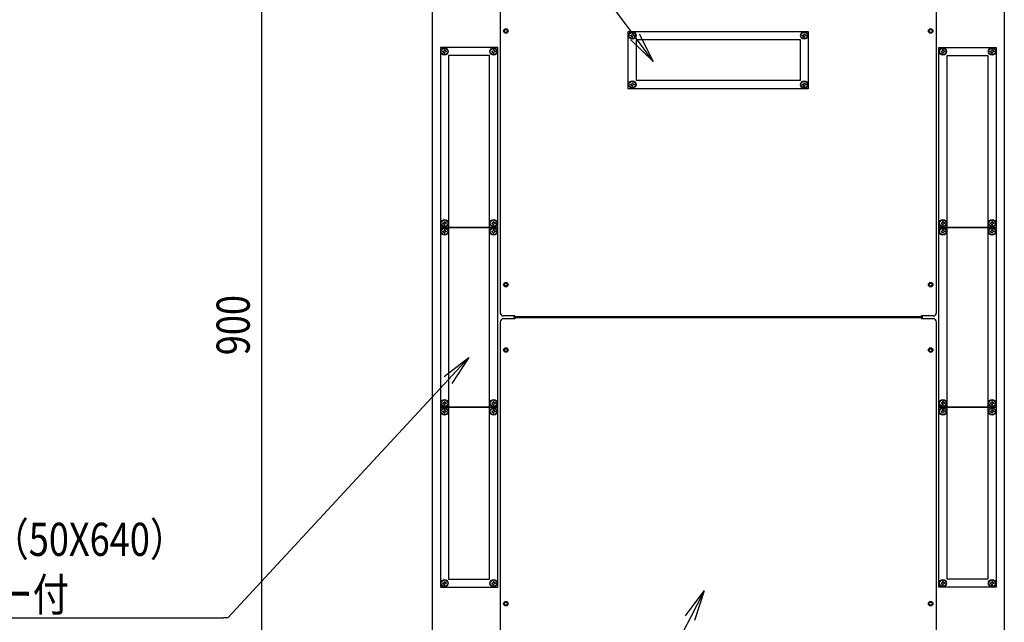
# Model space of a CAD drawing. Extents: x -84828 to -76428, y -65953 to -60013.
# Drawn here: x -84040 to -82837, y -61593 to -60856 of the extents above; entities that cross this region are included whole.
import ezdxf

# ---------------------------------------------------------------- set-up
doc = ezdxf.new("R2010")
doc.units = 0
doc.header["$LTSCALE"] = 0.1
doc.layers.get('0').update_dxf_attribs({"linetype": 'CONTINUOUS'})
doc.styles.add('y-1', font='romans.shx', dxfattribs={"width": 0.8, "height": 2.7, "bigfont": 'BIGFONT.shx'})
doc.styles.add('y-15', font='romans.shx', dxfattribs={"width": 0.8, "height": 40.5, "bigfont": 'BIGFONT.shx'})

msp = doc.modelspace()

# ---------------------------------------------------------------- linework, layer by layer
at = {"lineweight": -2}
for p, q in [((-83288.1, -60877.2), (-83630.1, -60412.7)), ((-83516.6, -61296.6), (-83785.5, -61587.3)), ((-84240.8, -61587.3), (-83790.9, -61587.3)), ((-83785.5, -61587.3), (-83790.9, -61587.3)), ((-83220.9, -61587.8), (-83425.3, -61978.6))]:
    msp.add_line(p, q, dxfattribs=at)
for p, q in [((-83743.9, -61632.6), (-83743.9, -60807.6)), ((-83535.9, -60834.1), (-83535.9, -61606.2)), ((-83452.9, -60835.8), (-83452.9, -61214.4)), ((-82919.9, -61214.4), (-82919.9, -60835.8)), ((-82836.9, -60834.1), (-82836.9, -61606.2)), ((-83296.4, -60870.6), (-83076.4, -60870.6)), ((-83296.4, -60940.6), (-83296.4, -60870.6)), ((-83076.4, -60870.6), (-83076.4, -60940.6)), ((-83293.7, -60875.2), (-83292, -60875)), ((-83293.7, -60875.2), (-83293.7, -60876)), ((-83293.7, -60876), (-83292, -60876.3)), ((-83265.8, -60907.4), (-83293.1, -60880.9)), ((-83291.8, -60873.4), (-83292, -60875)), ((-83291.8, -60877.9), (-83292, -60876.3)), ((-83291.8, -60873.4), (-83291, -60873.4)), ((-83291.8, -60877.9), (-83291, -60877.9)), ((-83291, -60873.4), (-83290.8, -60875)), ((-83291, -60877.9), (-83290.8, -60876.3)), ((-83289.2, -60875.2), (-83290.8, -60875)), ((-83289.2, -60876), (-83290.8, -60876.3)), ((-83289.2, -60875.2), (-83289.2, -60876)), ((-83265.8, -60907.4), (-83288.1, -60877.2)), ((-83286.4, -60880.6), (-83086.4, -60880.6)), ((-83286.4, -60930.6), (-83286.4, -60880.6)), ((-83283, -60873.5), (-83265.8, -60907.4)), ((-83086.4, -60880.6), (-83086.4, -60930.6)), ((-83083.7, -60875.2), (-83082, -60875)), ((-83083.7, -60875.2), (-83083.7, -60876)), ((-83083.7, -60876), (-83082, -60876.3)), ((-83081.8, -60873.4), (-83082, -60875)), ((-83081.8, -60877.9), (-83082, -60876.3)), ((-83081.8, -60873.4), (-83081, -60873.4)), ((-83081.8, -60877.9), (-83081, -60877.9)), ((-83081, -60873.4), (-83080.8, -60875)), ((-83081, -60877.9), (-83080.8, -60876.3)), ((-83079.2, -60875.2), (-83080.8, -60875)), ((-83079.2, -60876), (-83080.8, -60876.3)), ((-83079.2, -60875.2), (-83079.2, -60876)), ((-83525.9, -60890.1), (-83525.9, -61110.1)), ((-83455.9, -60890.1), (-83525.9, -60890.1)), ((-83523.2, -60894.7), (-83521.5, -60894.5)), ((-83523.2, -60894.7), (-83523.2, -60895.5)), ((-83523.2, -60895.5), (-83521.5, -60895.8)), ((-83521.3, -60892.9), (-83521.5, -60894.5)), ((-83521.3, -60897.4), (-83521.5, -60895.8)), ((-83521.3, -60892.9), (-83520.5, -60892.9)), ((-83520.5, -60892.9), (-83520.3, -60894.5)), ((-83520.5, -60897.4), (-83520.3, -60895.8)), ((-83518.7, -60894.7), (-83520.3, -60894.5)), ((-83518.7, -60895.5), (-83520.3, -60895.8)), ((-83518.7, -60894.7), (-83518.7, -60895.5)), ((-83463.2, -60894.7), (-83461.5, -60894.5)), ((-83463.2, -60894.7), (-83463.2, -60895.5)), ((-83463.2, -60895.5), (-83461.5, -60895.8)), ((-83461.3, -60892.9), (-83461.5, -60894.5)), ((-83461.3, -60897.4), (-83461.5, -60895.8)), ((-83461.3, -60892.9), (-83460.5, -60892.9)), ((-83460.5, -60892.9), (-83460.3, -60894.5)), ((-83460.5, -60897.4), (-83460.3, -60895.8)), ((-83458.7, -60894.7), (-83460.3, -60894.5)), ((-83458.7, -60895.5), (-83460.3, -60895.8)), ((-83458.7, -60894.7), (-83458.7, -60895.5)), ((-83455.9, -61110.1), (-83455.9, -60890.1)), ((-82916.9, -61110.1), (-82916.9, -60890.1)), ((-82916.9, -60890.1), (-82846.9, -60890.1)), ((-82914.2, -60894.7), (-82912.5, -60894.5)), ((-82914.2, -60894.7), (-82914.2, -60895.5)), ((-82914.2, -60895.5), (-82912.5, -60895.8)), ((-82912.3, -60892.9), (-82912.5, -60894.5)), ((-82912.3, -60897.4), (-82912.5, -60895.8)), ((-82911.5, -60892.9), (-82912.3, -60892.9)), ((-82911.5, -60892.9), (-82911.3, -60894.5)), ((-82911.5, -60897.4), (-82911.3, -60895.8)), ((-82909.7, -60894.7), (-82911.3, -60894.5)), ((-82909.7, -60895.5), (-82911.3, -60895.8)), ((-82909.7, -60894.7), (-82909.7, -60895.5)), ((-82854.2, -60894.7), (-82852.5, -60894.5)), ((-82854.2, -60894.7), (-82854.2, -60895.5)), ((-82854.2, -60895.5), (-82852.5, -60895.8)), ((-82852.3, -60892.9), (-82852.5, -60894.5)), ((-82852.3, -60897.4), (-82852.5, -60895.8)), ((-82851.5, -60892.9), (-82852.3, -60892.9)), ((-82851.5, -60892.9), (-82851.3, -60894.5)), ((-82851.5, -60897.4), (-82851.3, -60895.8)), ((-82849.7, -60894.7), (-82851.3, -60894.5)), ((-82849.7, -60895.5), (-82851.3, -60895.8)), ((-82849.7, -60894.7), (-82849.7, -60895.5)), ((-82846.9, -60890.1), (-82846.9, -61110.1)), ((-83521.3, -60897.4), (-83520.5, -60897.4)), ((-83465.9, -60900.1), (-83515.9, -60900.1)), ((-83515.9, -60900.1), (-83515.9, -61540.1)), ((-83465.9, -61540.1), (-83465.9, -60900.1)), ((-83461.3, -60897.4), (-83460.5, -60897.4)), ((-82911.5, -60897.4), (-82912.3, -60897.4)), ((-82906.9, -61540.1), (-82906.9, -60900.1)), ((-82906.9, -60900.1), (-82856.9, -60900.1)), ((-82856.9, -60900.1), (-82856.9, -61540.1)), ((-82851.5, -60897.4), (-82852.3, -60897.4)), ((-83086.4, -60930.6), (-83286.4, -60930.6)), ((-83076.4, -60940.6), (-83296.4, -60940.6)), ((-83293.7, -60935.2), (-83292, -60935)), ((-83293.7, -60935.2), (-83293.7, -60936)), ((-83293.7, -60936), (-83292, -60936.3)), ((-83291.8, -60933.4), (-83292, -60935)), ((-83291.8, -60937.9), (-83292, -60936.3)), ((-83291.8, -60933.4), (-83291, -60933.4)), ((-83291.8, -60937.9), (-83291, -60937.9)), ((-83291, -60933.4), (-83290.8, -60935)), ((-83291, -60937.9), (-83290.8, -60936.3)), ((-83289.2, -60935.2), (-83290.8, -60935)), ((-83289.2, -60936), (-83290.8, -60936.3)), ((-83289.2, -60935.2), (-83289.2, -60936)), ((-83083.7, -60935.2), (-83082, -60935)), ((-83083.7, -60935.2), (-83083.7, -60936)), ((-83083.7, -60936), (-83082, -60936.3)), ((-83081.8, -60933.4), (-83082, -60935)), ((-83081.8, -60937.9), (-83082, -60936.3)), ((-83081.8, -60933.4), (-83081, -60933.4)), ((-83081.8, -60937.9), (-83081, -60937.9)), ((-83081, -60933.4), (-83080.8, -60935)), ((-83081, -60937.9), (-83080.8, -60936.3)), ((-83079.2, -60935.2), (-83080.8, -60935)), ((-83079.2, -60936), (-83080.8, -60936.3)), ((-83079.2, -60935.2), (-83079.2, -60936)), ((-83525.9, -61110.1), (-83525.9, -61330.1)), ((-83455.9, -61110.1), (-83525.9, -61110.1)), ((-83525.9, -61110.1), (-83455.9, -61110.1)), ((-83523.2, -61104.7), (-83521.5, -61104.5)), ((-83523.2, -61104.7), (-83523.2, -61105.5)), ((-83523.2, -61105.5), (-83521.5, -61105.8)), ((-83521.3, -61102.9), (-83521.5, -61104.5)), ((-83521.3, -61107.4), (-83521.5, -61105.8)), ((-83521.3, -61112.9), (-83521.5, -61114.5)), ((-83521.3, -61102.9), (-83520.5, -61102.9)), ((-83521.3, -61107.4), (-83520.5, -61107.4)), ((-83521.3, -61112.9), (-83520.5, -61112.9)), ((-83520.5, -61102.9), (-83520.3, -61104.5)), ((-83520.5, -61107.4), (-83520.3, -61105.8)), ((-83520.5, -61112.9), (-83520.3, -61114.5)), ((-83518.7, -61104.7), (-83520.3, -61104.5)), ((-83518.7, -61105.5), (-83520.3, -61105.8)), ((-83518.7, -61104.7), (-83518.7, -61105.5)), ((-83463.2, -61104.7), (-83461.5, -61104.5)), ((-83463.2, -61104.7), (-83463.2, -61105.5)), ((-83463.2, -61105.5), (-83461.5, -61105.8)), ((-83461.3, -61102.9), (-83461.5, -61104.5)), ((-83461.3, -61107.4), (-83461.5, -61105.8)), ((-83461.3, -61112.9), (-83461.5, -61114.5)), ((-83461.3, -61102.9), (-83460.5, -61102.9)), ((-83461.3, -61107.4), (-83460.5, -61107.4)), ((-83461.3, -61112.9), (-83460.5, -61112.9)), ((-83460.5, -61102.9), (-83460.3, -61104.5)), ((-83460.5, -61107.4), (-83460.3, -61105.8)), ((-83460.5, -61112.9), (-83460.3, -61114.5)), ((-83458.7, -61104.7), (-83460.3, -61104.5)), ((-83458.7, -61105.5), (-83460.3, -61105.8)), ((-83458.7, -61104.7), (-83458.7, -61105.5)), ((-83455.9, -61330.1), (-83455.9, -61110.1)), ((-82916.9, -61330.1), (-82916.9, -61110.1)), ((-82916.9, -61110.1), (-82846.9, -61110.1)), ((-82846.9, -61110.1), (-82916.9, -61110.1)), ((-82914.2, -61104.7), (-82912.5, -61104.5)), ((-82914.2, -61104.7), (-82914.2, -61105.5)), ((-82914.2, -61105.5), (-82912.5, -61105.8)), ((-82912.3, -61102.9), (-82912.5, -61104.5)), ((-82912.3, -61107.4), (-82912.5, -61105.8)), ((-82912.3, -61112.9), (-82912.5, -61114.5)), ((-82911.5, -61102.9), (-82912.3, -61102.9)), ((-82911.5, -61107.4), (-82912.3, -61107.4)), ((-82911.5, -61112.9), (-82912.3, -61112.9)), ((-82911.5, -61102.9), (-82911.3, -61104.5)), ((-82911.5, -61107.4), (-82911.3, -61105.8)), ((-82911.5, -61112.9), (-82911.3, -61114.5)), ((-82909.7, -61104.7), (-82911.3, -61104.5)), ((-82909.7, -61105.5), (-82911.3, -61105.8)), ((-82909.7, -61104.7), (-82909.7, -61105.5)), ((-82854.2, -61104.7), (-82852.5, -61104.5)), ((-82854.2, -61104.7), (-82854.2, -61105.5)), ((-82854.2, -61105.5), (-82852.5, -61105.8)), ((-82852.3, -61102.9), (-82852.5, -61104.5)), ((-82852.3, -61107.4), (-82852.5, -61105.8)), ((-82852.3, -61112.9), (-82852.5, -61114.5)), ((-82851.5, -61102.9), (-82852.3, -61102.9)), ((-82851.5, -61107.4), (-82852.3, -61107.4)), ((-82851.5, -61112.9), (-82852.3, -61112.9)), ((-82851.5, -61102.9), (-82851.3, -61104.5)), ((-82851.5, -61107.4), (-82851.3, -61105.8)), ((-82851.5, -61112.9), (-82851.3, -61114.5)), ((-82849.7, -61104.7), (-82851.3, -61104.5)), ((-82849.7, -61105.5), (-82851.3, -61105.8)), ((-82849.7, -61104.7), (-82849.7, -61105.5)), ((-82846.9, -61110.1), (-82846.9, -61330.1)), ((-83523.2, -61114.7), (-83521.5, -61114.5)), ((-83523.2, -61114.7), (-83523.2, -61115.5)), ((-83523.2, -61115.5), (-83521.5, -61115.8)), ((-83521.3, -61117.4), (-83521.5, -61115.8)), ((-83521.3, -61117.4), (-83520.5, -61117.4)), ((-83520.5, -61117.4), (-83520.3, -61115.8)), ((-83518.7, -61114.7), (-83520.3, -61114.5)), ((-83518.7, -61115.5), (-83520.3, -61115.8)), ((-83518.7, -61114.7), (-83518.7, -61115.5)), ((-83463.2, -61114.7), (-83461.5, -61114.5)), ((-83463.2, -61114.7), (-83463.2, -61115.5)), ((-83463.2, -61115.5), (-83461.5, -61115.8)), ((-83461.3, -61117.4), (-83461.5, -61115.8)), ((-83461.3, -61117.4), (-83460.5, -61117.4)), ((-83460.5, -61117.4), (-83460.3, -61115.8)), ((-83458.7, -61114.7), (-83460.3, -61114.5)), ((-83458.7, -61115.5), (-83460.3, -61115.8)), ((-83458.7, -61114.7), (-83458.7, -61115.5)), ((-82914.2, -61114.7), (-82912.5, -61114.5)), ((-82914.2, -61114.7), (-82914.2, -61115.5)), ((-82914.2, -61115.5), (-82912.5, -61115.8)), ((-82912.3, -61117.4), (-82912.5, -61115.8)), ((-82911.5, -61117.4), (-82912.3, -61117.4)), ((-82911.5, -61117.4), (-82911.3, -61115.8)), ((-82909.7, -61114.7), (-82911.3, -61114.5)), ((-82909.7, -61115.5), (-82911.3, -61115.8)), ((-82909.7, -61114.7), (-82909.7, -61115.5)), ((-82854.2, -61114.7), (-82852.5, -61114.5)), ((-82854.2, -61114.7), (-82854.2, -61115.5)), ((-82854.2, -61115.5), (-82852.5, -61115.8)), ((-82852.3, -61117.4), (-82852.5, -61115.8)), ((-82851.5, -61117.4), (-82852.3, -61117.4)), ((-82851.5, -61117.4), (-82851.3, -61115.8)), ((-82849.7, -61114.7), (-82851.3, -61114.5)), ((-82849.7, -61115.5), (-82851.3, -61115.8)), ((-82849.7, -61114.7), (-82849.7, -61115.5)), ((-83434.9, -61218.4), (-83448.9, -61218.4)), ((-83435.9, -61221.8), (-83435.9, -61218.4)), ((-83434.9, -61219.6), (-83434.9, -61218.4)), ((-82937.9, -61219.6), (-83434.9, -61219.6)), ((-83434.9, -61220.6), (-83434.9, -61221.8)), ((-82937.9, -61220.6), (-83434.9, -61220.6)), ((-82923.9, -61218.4), (-82937.9, -61218.4)), ((-82937.9, -61219.6), (-82937.9, -61218.4)), ((-82937.9, -61220.6), (-82937.9, -61221.8)), ((-82936.9, -61221.8), (-82936.9, -61218.4)), ((-83452.9, -61225.8), (-83452.9, -61604.4)), ((-83434.9, -61221.8), (-83448.9, -61221.8)), ((-82923.9, -61221.8), (-82937.9, -61221.8)), ((-82919.9, -61604.4), (-82919.9, -61225.8)), ((-83521.2, -61292.3), (-83491.2, -61269)), ((-83491.2, -61269), (-83516.6, -61296.6)), ((-83491.2, -61269), (-83512, -61300.8)), ((-83523.2, -61324.7), (-83521.5, -61324.5)), ((-83523.2, -61324.7), (-83523.2, -61325.5)), ((-83523.2, -61325.5), (-83521.5, -61325.8)), ((-83521.3, -61322.9), (-83521.5, -61324.5)), ((-83521.3, -61327.4), (-83521.5, -61325.8)), ((-83521.3, -61322.9), (-83520.5, -61322.9)), ((-83521.3, -61327.4), (-83520.5, -61327.4)), ((-83520.5, -61322.9), (-83520.3, -61324.5)), ((-83520.5, -61327.4), (-83520.3, -61325.8)), ((-83518.7, -61324.7), (-83520.3, -61324.5)), ((-83518.7, -61325.5), (-83520.3, -61325.8)), ((-83518.7, -61324.7), (-83518.7, -61325.5)), ((-83463.2, -61324.7), (-83461.5, -61324.5)), ((-83463.2, -61324.7), (-83463.2, -61325.5)), ((-83463.2, -61325.5), (-83461.5, -61325.8)), ((-83461.3, -61322.9), (-83461.5, -61324.5)), ((-83461.3, -61327.4), (-83461.5, -61325.8)), ((-83461.3, -61322.9), (-83460.5, -61322.9)), ((-83461.3, -61327.4), (-83460.5, -61327.4)), ((-83460.5, -61322.9), (-83460.3, -61324.5)), ((-83460.5, -61327.4), (-83460.3, -61325.8)), ((-83458.7, -61324.7), (-83460.3, -61324.5)), ((-83458.7, -61325.5), (-83460.3, -61325.8)), ((-83458.7, -61324.7), (-83458.7, -61325.5)), ((-82914.2, -61324.7), (-82912.5, -61324.5)), ((-82914.2, -61324.7), (-82914.2, -61325.5)), ((-82914.2, -61325.5), (-82912.5, -61325.8)), ((-82912.3, -61322.9), (-82912.5, -61324.5)), ((-82912.3, -61327.4), (-82912.5, -61325.8)), ((-82911.5, -61322.9), (-82912.3, -61322.9)), ((-82911.5, -61327.4), (-82912.3, -61327.4)), ((-82911.5, -61322.9), (-82911.3, -61324.5)), ((-82911.5, -61327.4), (-82911.3, -61325.8)), ((-82909.7, -61324.7), (-82911.3, -61324.5)), ((-82909.7, -61325.5), (-82911.3, -61325.8)), ((-82909.7, -61324.7), (-82909.7, -61325.5)), ((-82854.2, -61324.7), (-82852.5, -61324.5)), ((-82854.2, -61324.7), (-82854.2, -61325.5)), ((-82854.2, -61325.5), (-82852.5, -61325.8)), ((-82852.3, -61322.9), (-82852.5, -61324.5)), ((-82852.3, -61327.4), (-82852.5, -61325.8)), ((-82851.5, -61322.9), (-82852.3, -61322.9)), ((-82851.5, -61327.4), (-82852.3, -61327.4)), ((-82851.5, -61322.9), (-82851.3, -61324.5)), ((-82851.5, -61327.4), (-82851.3, -61325.8)), ((-82849.7, -61324.7), (-82851.3, -61324.5)), ((-82849.7, -61325.5), (-82851.3, -61325.8)), ((-82849.7, -61324.7), (-82849.7, -61325.5)), ((-83525.9, -61330.1), (-83525.9, -61550.1)), ((-83455.9, -61330.1), (-83525.9, -61330.1)), ((-83525.9, -61330.1), (-83455.9, -61330.1)), ((-83523.2, -61334.7), (-83521.5, -61334.5)), ((-83523.2, -61334.7), (-83523.2, -61335.5)), ((-83523.2, -61335.5), (-83521.5, -61335.8)), ((-83521.3, -61332.9), (-83521.5, -61334.5)), ((-83521.3, -61337.4), (-83521.5, -61335.8)), ((-83521.3, -61332.9), (-83520.5, -61332.9)), ((-83521.3, -61337.4), (-83520.5, -61337.4)), ((-83520.5, -61332.9), (-83520.3, -61334.5)), ((-83520.5, -61337.4), (-83520.3, -61335.8)), ((-83518.7, -61334.7), (-83520.3, -61334.5)), ((-83518.7, -61335.5), (-83520.3, -61335.8)), ((-83518.7, -61334.7), (-83518.7, -61335.5)), ((-83463.2, -61334.7), (-83461.5, -61334.5)), ((-83463.2, -61334.7), (-83463.2, -61335.5)), ((-83463.2, -61335.5), (-83461.5, -61335.8)), ((-83461.3, -61332.9), (-83461.5, -61334.5)), ((-83461.3, -61337.4), (-83461.5, -61335.8)), ((-83461.3, -61332.9), (-83460.5, -61332.9)), ((-83461.3, -61337.4), (-83460.5, -61337.4)), ((-83460.5, -61332.9), (-83460.3, -61334.5)), ((-83460.5, -61337.4), (-83460.3, -61335.8)), ((-83458.7, -61334.7), (-83460.3, -61334.5)), ((-83458.7, -61335.5), (-83460.3, -61335.8)), ((-83458.7, -61334.7), (-83458.7, -61335.5)), ((-83455.9, -61550.1), (-83455.9, -61330.1)), ((-82916.9, -61550.1), (-82916.9, -61330.1)), ((-82916.9, -61330.1), (-82846.9, -61330.1)), ((-82846.9, -61330.1), (-82916.9, -61330.1)), ((-82914.2, -61334.7), (-82912.5, -61334.5)), ((-82914.2, -61334.7), (-82914.2, -61335.5)), ((-82914.2, -61335.5), (-82912.5, -61335.8)), ((-82912.3, -61332.9), (-82912.5, -61334.5)), ((-82912.3, -61337.4), (-82912.5, -61335.8)), ((-82911.5, -61332.9), (-82912.3, -61332.9)), ((-82911.5, -61337.4), (-82912.3, -61337.4)), ((-82911.5, -61332.9), (-82911.3, -61334.5)), ((-82911.5, -61337.4), (-82911.3, -61335.8)), ((-82909.7, -61334.7), (-82911.3, -61334.5)), ((-82909.7, -61335.5), (-82911.3, -61335.8)), ((-82909.7, -61334.7), (-82909.7, -61335.5)), ((-82854.2, -61334.7), (-82852.5, -61334.5)), ((-82854.2, -61334.7), (-82854.2, -61335.5)), ((-82854.2, -61335.5), (-82852.5, -61335.8)), ((-82852.3, -61332.9), (-82852.5, -61334.5)), ((-82852.3, -61337.4), (-82852.5, -61335.8)), ((-82851.5, -61332.9), (-82852.3, -61332.9)), ((-82851.5, -61337.4), (-82852.3, -61337.4)), ((-82851.5, -61332.9), (-82851.3, -61334.5)), ((-82851.5, -61337.4), (-82851.3, -61335.8)), ((-82849.7, -61334.7), (-82851.3, -61334.5)), ((-82849.7, -61335.5), (-82851.3, -61335.8)), ((-82849.7, -61334.7), (-82849.7, -61335.5)), ((-82846.9, -61330.1), (-82846.9, -61550.1)), ((-83523.2, -61544.7), (-83521.5, -61544.5)), ((-83523.2, -61544.7), (-83523.2, -61545.5)), ((-83523.2, -61545.5), (-83521.5, -61545.8)), ((-83521.3, -61542.9), (-83521.5, -61544.5)), ((-83521.3, -61547.4), (-83521.5, -61545.8)), ((-83521.3, -61542.9), (-83520.5, -61542.9)), ((-83520.5, -61542.9), (-83520.3, -61544.5)), ((-83520.5, -61547.4), (-83520.3, -61545.8)), ((-83518.7, -61544.7), (-83520.3, -61544.5)), ((-83518.7, -61545.5), (-83520.3, -61545.8)), ((-83518.7, -61544.7), (-83518.7, -61545.5)), ((-83515.9, -61540.1), (-83465.9, -61540.1)), ((-83463.2, -61544.7), (-83461.5, -61544.5)), ((-83463.2, -61544.7), (-83463.2, -61545.5)), ((-83463.2, -61545.5), (-83461.5, -61545.8)), ((-83461.3, -61542.9), (-83461.5, -61544.5)), ((-83461.3, -61547.4), (-83461.5, -61545.8)), ((-83461.3, -61542.9), (-83460.5, -61542.9)), ((-83460.5, -61542.9), (-83460.3, -61544.5)), ((-83460.5, -61547.4), (-83460.3, -61545.8)), ((-83458.7, -61544.7), (-83460.3, -61544.5)), ((-83458.7, -61545.5), (-83460.3, -61545.8)), ((-83458.7, -61544.7), (-83458.7, -61545.5)), ((-82914.2, -61544.7), (-82912.5, -61544.5)), ((-82914.2, -61544.7), (-82914.2, -61545.5)), ((-82914.2, -61545.5), (-82912.5, -61545.8)), ((-82912.3, -61542.9), (-82912.5, -61544.5)), ((-82912.3, -61547.4), (-82912.5, -61545.8)), ((-82911.5, -61542.9), (-82912.3, -61542.9)), ((-82911.5, -61542.9), (-82911.3, -61544.5)), ((-82911.5, -61547.4), (-82911.3, -61545.8)), ((-82909.7, -61544.7), (-82911.3, -61544.5)), ((-82909.7, -61545.5), (-82911.3, -61545.8)), ((-82909.7, -61544.7), (-82909.7, -61545.5)), ((-82856.9, -61540.1), (-82906.9, -61540.1)), ((-82854.2, -61544.7), (-82852.5, -61544.5)), ((-82854.2, -61544.7), (-82854.2, -61545.5)), ((-82854.2, -61545.5), (-82852.5, -61545.8)), ((-82852.3, -61542.9), (-82852.5, -61544.5)), ((-82852.3, -61547.4), (-82852.5, -61545.8)), ((-82851.5, -61542.9), (-82852.3, -61542.9)), ((-82851.5, -61542.9), (-82851.3, -61544.5)), ((-82851.5, -61547.4), (-82851.3, -61545.8)), ((-82849.7, -61544.7), (-82851.3, -61544.5)), ((-82849.7, -61545.5), (-82851.3, -61545.8)), ((-82849.7, -61544.7), (-82849.7, -61545.5)), ((-83525.9, -61550.1), (-83455.9, -61550.1)), ((-83521.3, -61547.4), (-83520.5, -61547.4)), ((-83461.3, -61547.4), (-83460.5, -61547.4)), ((-83226.4, -61584.9), (-83203.5, -61554.5)), ((-83203.5, -61554.5), (-83220.9, -61587.8)), ((-83203.5, -61554.5), (-83215.3, -61590.7)), ((-82846.9, -61550.1), (-82916.9, -61550.1)), ((-82911.5, -61547.4), (-82912.3, -61547.4)), ((-82851.5, -61547.4), (-82852.3, -61547.4))]:
    msp.add_line(p, q)
for centre, radius in [((-83445.9, -60870.1), 2.75), ((-83445.9, -60870.1), 1.82), ((-83291.4, -60875.6), 4.5), ((-83291.4, -60875.6), 4.15), ((-83291.4, -60875.6), 4), ((-83081.4, -60875.6), 4.5), ((-83081.4, -60875.6), 4.15), ((-83081.4, -60875.6), 4), ((-82926.9, -60870.1), 2.75), ((-82926.9, -60870.1), 1.82), ((-83520.9, -60895.1), 4.5), ((-83520.9, -60895.1), 4.15), ((-83520.9, -60895.1), 4), ((-83460.9, -60895.1), 4.5), ((-83460.9, -60895.1), 4.15), ((-83460.9, -60895.1), 4), ((-82911.9, -60895.1), 4.5), ((-82911.9, -60895.1), 4.15), ((-82911.9, -60895.1), 4), ((-82851.9, -60895.1), 4.5), ((-82851.9, -60895.1), 4.15), ((-82851.9, -60895.1), 4), ((-83291.4, -60935.6), 4.5), ((-83291.4, -60935.6), 4.15), ((-83291.4, -60935.6), 4), ((-83081.4, -60935.6), 4.5), ((-83081.4, -60935.6), 4.15), ((-83081.4, -60935.6), 4), ((-83520.9, -61105.1), 4.5), ((-83520.9, -61105.1), 4.15), ((-83520.9, -61105.1), 4), ((-83460.9, -61105.1), 4.5), ((-83460.9, -61105.1), 4.15), ((-83460.9, -61105.1), 4), ((-82911.9, -61105.1), 4.5), ((-82911.9, -61105.1), 4.15), ((-82911.9, -61105.1), 4), ((-82851.9, -61105.1), 4.5), ((-82851.9, -61105.1), 4.15), ((-82851.9, -61105.1), 4), ((-83520.9, -61115.1), 4.5), ((-83520.9, -61115.1), 4.15), ((-83520.9, -61115.1), 4), ((-83460.9, -61115.1), 4.5), ((-83460.9, -61115.1), 4.15), ((-83460.9, -61115.1), 4), ((-82911.9, -61115.1), 4.5), ((-82911.9, -61115.1), 4.15), ((-82911.9, -61115.1), 4), ((-82851.9, -61115.1), 4.5), ((-82851.9, -61115.1), 4.15), ((-82851.9, -61115.1), 4), ((-83445.9, -61180.1), 2.75), ((-83445.9, -61180.1), 1.82), ((-82926.9, -61180.1), 2.75), ((-82926.9, -61180.1), 1.82), ((-83445.9, -61260.1), 2.75), ((-82926.9, -61260.1), 2.75), ((-83445.9, -61260.1), 1.82), ((-82926.9, -61260.1), 1.82), ((-83520.9, -61325.1), 4.5), ((-83520.9, -61325.1), 4.15), ((-83520.9, -61325.1), 4), ((-83460.9, -61325.1), 4.5), ((-83460.9, -61325.1), 4.15), ((-83460.9, -61325.1), 4), ((-82911.9, -61325.1), 4.5), ((-82911.9, -61325.1), 4.15), ((-82911.9, -61325.1), 4), ((-82851.9, -61325.1), 4.5), ((-82851.9, -61325.1), 4.15), ((-82851.9, -61325.1), 4), ((-83520.9, -61335.1), 4.5), ((-83520.9, -61335.1), 4.15), ((-83520.9, -61335.1), 4), ((-83460.9, -61335.1), 4.5), ((-83460.9, -61335.1), 4.15), ((-83460.9, -61335.1), 4), ((-82911.9, -61335.1), 4.5), ((-82911.9, -61335.1), 4.15), ((-82911.9, -61335.1), 4), ((-82851.9, -61335.1), 4.5), ((-82851.9, -61335.1), 4.15), ((-82851.9, -61335.1), 4), ((-83520.9, -61545.1), 4.5), ((-83520.9, -61545.1), 4.15), ((-83520.9, -61545.1), 4), ((-83460.9, -61545.1), 4.5), ((-83460.9, -61545.1), 4.15), ((-83460.9, -61545.1), 4), ((-82911.9, -61545.1), 4.5), ((-82911.9, -61545.1), 4.15), ((-82911.9, -61545.1), 4), ((-82851.9, -61545.1), 4.5), ((-82851.9, -61545.1), 4.15), ((-82851.9, -61545.1), 4), ((-83445.9, -61570.1), 2.75), ((-83445.9, -61570.1), 1.82), ((-82926.9, -61570.1), 2.75), ((-82926.9, -61570.1), 1.82)]:
    msp.add_circle(centre, radius)
for centre, start, end in [((-83448.9, -61214.4), 180, 270), ((-82923.9, -61214.4), 270, 0), ((-83448.9, -61225.8), 90, 180), ((-82923.9, -61225.8), 0, 90)]:
    msp.add_arc(centre, 4, start, end)

# ---------------------------------------------------------------- texts
at = {"style": 'y-15', "width": 0.8}
msp.add_text('900', height=40.5, rotation=90, dxfattribs=at).set_placement((-83758.9, -61266.4))
at = {"style": 'y-1', "width": 0.8}
for s, p in [('2-通線孔（50X640）', (-84245.5, -61511.7)), ('ゴムカバー付', (-84245.1, -61579.2))]:
    msp.add_text(s, height=40.5, dxfattribs=at).set_placement(p)

doc.saveas('drawing.dxf')
